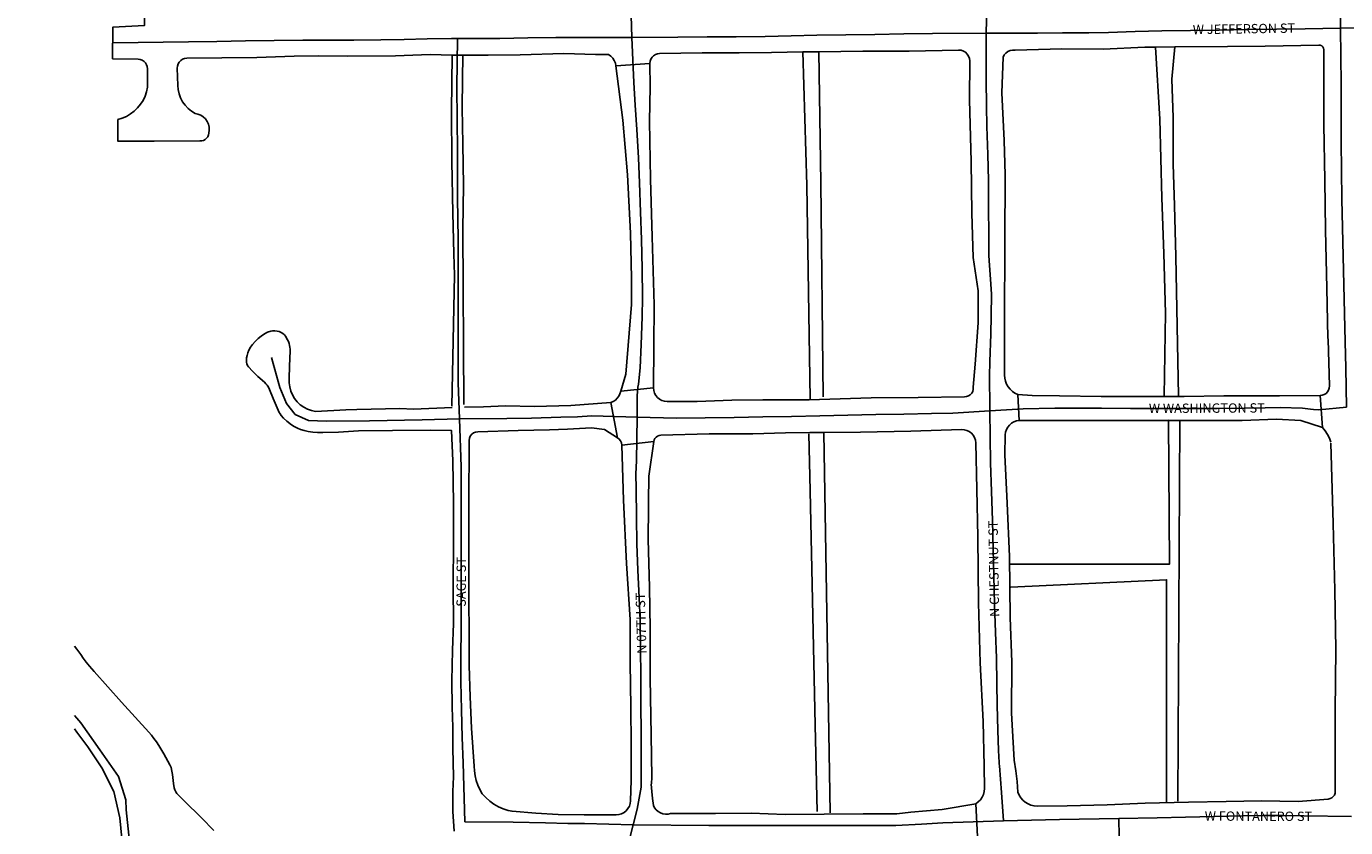
# Model space of a CAD drawing. Units: inches. Extents: x 181667 to 217073, y 32458 to 159930.
# Drawn here: x 189021 to 190434, y 75324 to 76182 of the extents above; entities that cross this region are included whole.
import ezdxf

# ---------------------------------------------------------------- set-up
doc = ezdxf.new("R2010")
doc.units = ezdxf.units.IN
doc.header["$MEASUREMENT"] = 0
doc.linetypes.add('CENTER2', pattern=[1.125, 0.75, -0.125, 0.125, -0.125])
for name, color, linetype in [('AWC-150OFFSET', 40, 'CENTER2'), ('AWC-I25_OFFSET', 220, 'Continuous'), ('FM-ALLEY-UNPVD', 8, 'Continuous'), ('FM-CURB-FL', 8, 'Continuous'), ('FM-HYDRO-STREAM', 8, 'Continuous'), ('FM-STREET-ANNO', 7, 'Continuous'), ('FM-STREET-CL', 8, 'Continuous'), ('FM-STREET-PVD', 8, 'Continuous'), ('FM-STREET-UNPVD', 8, 'Continuous'), ('FM-TRAILS-UTIL', 8, 'Continuous')]:
    doc.layers.add(name, color=color, linetype=linetype)

# ---------------------------------------------------------------- blocks, each defined once
blk = doc.blocks.new('WetlandsAWCBASEBLK')
at = {"layer": 'FM-ALLEY-UNPVD'}
for points in [[(-685.2, -58690.33), (-680.61, -58767.7), (-678.7, -58851.91), (-676.45, -58911.25), (-674.8, -58975.43), (-675.89, -59063.88)], [(-660.55, -59063.88), (-663.43, -58914.55), (-665.15, -58860), (-666.25, -58815.91), (-666.42, -58765.64), (-667.82, -58724.79), (-664.64, -58690.11)], [(-1063.12, -58695.51), (-1059.01, -58838.16), (-1055.41, -59067.26)], [(-1041.3, -59064.81), (-1043.93, -58835.73), (-1046.05, -58695.31)], [(-671.6, -59089.65), (-671.59, -59090.3), (-670.37, -59244.29), (-840.96, -59244.29)], [(-1040.69, -59103.15), (-1033.94, -59510.33)], [(-659.33, -59090.88), (-661.46, -59498.07)], [(-1056.65, -59104.69), (-1055.3, -59165.69), (-1049.77, -59416.52), (-1047.73, -59509.2)], [(-840.35, -59268.83), (-673.43, -59260.85), (-673.73, -59498.69)]]:
    blk.add_lwpolyline(points, dxfattribs=at)
at = {"layer": 'FM-CURB-FL'}
for points in [[(-1768.03, -58650.56), (-1768.55, -58667.27), (-1802.22, -58668.9), (-1802.56, -58702.89), (-1775.13, -58703.44)], [(-1216.6, -58697.2), (-1170.85, -58696.61), (-1131.24, -58696.67), (-1096.9, -58696.21), (-1063.12, -58695.51), (-1046.05, -58695.31), (-998.8, -58694.76), (-949.35, -58694.63), (-896.25, -58693.49)], [(-896.25, -58693.49), (-893.62, -58693.74), (-891.13, -58694.56), (-888.88, -58695.94), (-887, -58697.78), (-885.59, -58700), (-884.71, -58702.49), (-884.42, -58705.1)], [(-848.52, -58701.11), (-847.3, -58698.73), (-845.56, -58696.69), (-843.41, -58695.1), (-840.94, -58694.05), (-838.3, -58693.59), (-835.63, -58693.74)], [(-835.63, -58693.74), (-785.54, -58692.19), (-741.44, -58692.58), (-696.83, -58690.46), (-685.2, -58690.33), (-664.64, -58690.11), (-608.14, -58689.6), (-567.93, -58689.34), (-510.43, -58688.12)], [(-510.43, -58688.12), (-508.81, -58688.35), (-507.33, -58689.08), (-506.16, -58690.22), (-505.4, -58691.68), (-505.13, -58693.3)], [(-505.13, -58693.3), (-504.86, -58773.75), (-503.92, -58832.91), (-503.33, -58886.27), (-501.86, -58948.51), (-500.58, -59001.89), (-500.54, -59003.44)], [(-1775.13, -58703.44), (-1772.91, -58703.73), (-1770.81, -58704.51), (-1768.94, -58705.72), (-1767.37, -58707.31), (-1766.18, -58709.2), (-1765.44, -58711.31), (-1765.18, -58713.53)], [(-1733.37, -58713.04), (-1733.17, -58710.69), (-1732.44, -58708.44), (-1731.23, -58706.42), (-1729.6, -58704.72), (-1727.63, -58703.42), (-1725.41, -58702.61), (-1723.08, -58702.31)], [(-1723.08, -58702.31), (-1648.12, -58701.33), (-1608.23, -58700.08), (-1582.15, -58699.62), (-1551.03, -58700.21)], [(-1551.03, -58700.21), (-1499.4, -58699.65), (-1462.5, -58698.26), (-1438.92, -58698.94), (-1431.68, -58699.15), (-1427.24, -58699.14), (-1400.43, -58699.05), (-1366.1, -58698.59), (-1319.2, -58697.29), (-1285.18, -58698.42), (-1271.21, -58698.16)], [(-1271.21, -58698.16), (-1268.82, -58699.99), (-1266.79, -58702.2), (-1265.17, -58704.74), (-1264.02, -58707.52), (-1263.37, -58710.46)], [(-1226.91, -58707.77), (-1226.67, -58705.45), (-1225.93, -58703.23), (-1224.71, -58701.24), (-1223.07, -58699.56), (-1221.11, -58698.29), (-1218.91, -58697.49), (-1216.6, -58697.2)], [(-1765.18, -58713.53), (-1765.06, -58733.28)], [(-1732.83, -58731.32), (-1733.37, -58713.04)], [(-1765.06, -58733.28), (-1766.14, -58738.16), (-1767.79, -58742.9), (-1769.98, -58747.41), (-1772.69, -58751.63), (-1775.87, -58755.5), (-1779.48, -58758.98), (-1783.47, -58762.01), (-1787.8, -58764.55), (-1792.38, -58766.57), (-1797.18, -58768.04)], [(-1714.3, -58761.41), (-1718.23, -58758.97), (-1721.81, -58756.03), (-1724.96, -58752.65), (-1727.65, -58748.88), (-1729.81, -58744.79), (-1731.41, -58740.44), (-1732.43, -58735.93), (-1732.83, -58731.32)], [(-1699.66, -58782.41), (-1699.16, -58779.23), (-1699.27, -58776.01), (-1699.99, -58772.87), (-1701.29, -58769.92), (-1703.14, -58767.27), (-1705.45, -58765.03), (-1708.14, -58763.26), (-1711.13, -58762.04), (-1714.3, -58761.41)], [(-1797.18, -58768.04), (-1796.86, -58791.24), (-1758.24, -58790.99), (-1709.2, -58790.78)], [(-1709.2, -58790.78), (-1707.17, -58790.76), (-1705.2, -58790.26), (-1703.4, -58789.31), (-1701.87, -58787.98), (-1700.7, -58786.32), (-1699.95, -58784.43), (-1699.66, -58782.41)], [(-500.58, -59001.89), (-500.54, -59003.44), (-498.95, -59053.25)], [(-1258.26, -59058.84), (-1259.07, -59061.56), (-1260.32, -59064.1), (-1261.99, -59066.39), (-1264.03, -59068.36), (-1266.37, -59069.95), (-1268.95, -59071.12)], [(-1208.54, -59069.98), (-1211.38, -59069.71), (-1214.12, -59068.88), (-1216.64, -59067.53), (-1218.85, -59065.71), (-1220.65, -59063.5), (-1221.99, -59060.97), (-1222.8, -59058.23), (-1223.07, -59055.39)], [(-880.6, -59054.59), (-880.59, -59056.85), (-881.13, -59059.04), (-882.2, -59061.04), (-883.72, -59062.71), (-885.61, -59063.96), (-887.74, -59064.7), (-889.99, -59064.91)], [(-498.95, -59053.25), (-499.15, -59055.51), (-499.84, -59057.68), (-501.01, -59059.63), (-502.59, -59061.27), (-504.5, -59062.52), (-506.64, -59063.3), (-508.9, -59063.57)], [(-1056.45, -59068.13), (-1106.15, -59068.12), (-1139.06, -59068.55), (-1176.31, -59069.95), (-1208.54, -59069.98)], [(-889.99, -59064.91), (-939.47, -59065.66), (-989.81, -59065.87), (-1056.45, -59068.13)], [(-1215.22, -59106.12), (-1163.66, -59104.66), (-1116.75, -59104.56), (-1081.66, -59103.65), (-1055.75, -59103.27)], [(-1055.75, -59103.27), (-1040.69, -59103.15), (-1001.28, -59102.85), (-947.57, -59101.83), (-893.09, -59099.91)], [(-893.09, -59099.91), (-890.22, -59100.1), (-887.43, -59100.84), (-884.85, -59102.12), (-882.56, -59103.88), (-880.67, -59106.05), (-879.24, -59108.56), (-878.32, -59111.29), (-877.96, -59114.15)], [(-506.54, -59097.7), (-503.55, -59101.24), (-501.01, -59105.11), (-498.93, -59109.26), (-497.36, -59113.62)], [(-1261.73, -59108.69), (-1259.91, -59110.19), (-1258.49, -59112.08), (-1257.57, -59114.25), (-1257.19, -59116.58)], [(-1222.86, -59112.86), (-1222.43, -59111.05), (-1221.58, -59109.4), (-1220.35, -59108), (-1218.81, -59106.95), (-1217.07, -59106.31), (-1215.22, -59106.12)], [(-497.58, -59114.59), (-494.9, -59200.76), (-493.08, -59272.13), (-492.23, -59335.09), (-492.86, -59401.91), (-492.93, -59453.89), (-492.78, -59487.5)], [(-492.78, -59487.5), (-493.01, -59489.51), (-493.75, -59491.41), (-494.92, -59493.07), (-496.47, -59494.39), (-498.3, -59495.29), (-500.29, -59495.7)]]:
    blk.add_lwpolyline(points, dxfattribs=at)
at = {"layer": 'FM-HYDRO-STREAM'}
for points in [[(-1843.51, -59331.97), (-1840.9, -59335.32)], [(-1840.9, -59335.32), (-1836.5, -59341.01)], [(-1836.5, -59341.01), (-1833.98, -59344.92), (-1830.97, -59349.01), (-1827.42, -59353.39), (-1822.44, -59359.14), (-1793.2, -59391.85), (-1763.86, -59424.06), (-1761.1, -59427.27), (-1758.38, -59430.72), (-1755.69, -59434.43), (-1753.01, -59438.42), (-1747.6, -59447.34), (-1741.29, -59458.89), (-1739.97, -59462.04), (-1739.02, -59465.79), (-1738.45, -59469.59), (-1737.49, -59479.01), (-1736.58, -59483.69), (-1735.84, -59485.95), (-1734.92, -59487.96), (-1733.81, -59489.73), (-1732.49, -59491.3), (-1726.06, -59497.76), (-1707.55, -59515.89), (-1694.07, -59529.29)]]:
    blk.add_lwpolyline(points, dxfattribs=at)
at = {"layer": 'FM-STREET-CL'}
for points in [[(-1246.19, -58679.99), (-1247.41, -58644.78), (-1248.47, -58617.1), (-1249.31, -58591.12), (-1249.51, -58564.46), (-1249.5, -58533.72), (-1249.45, -58503.08), (-1249.75, -58474.51), (-1250.07, -58443.98), (-1250.39, -58413.45), (-1250.65, -58391.66)], [(-867.51, -58391.66), (-866.99, -58402.62), (-867.08, -58422.35), (-867.05, -58451.78), (-866.69, -58479.72), (-866.05, -58509.74), (-865.42, -58539.76), (-864.8, -58569.57), (-864.48, -58594.1), (-864.64, -58614.77), (-864.82, -58624.04), (-865.47, -58634.53), (-866.09, -58647.63), (-866.64, -58675.57)], [(-491.42, -58391.66), (-491.1, -58421.72), (-490.79, -58452.35), (-490.48, -58482.99), (-490.22, -58508.83), (-489.55, -58533.95), (-488.67, -58563.63), (-488.19, -58591.83), (-487.8, -58622.11), (-487.17, -58669.94)], [(-201.53, -58658.83), (-202.35, -58659.6), (-206.76, -58662.17), (-211.05, -58664.21), (-213.47, -58664.98), (-231.98, -58666.36), (-255.26, -58666.8), (-285.84, -58667.37), (-316.43, -58667.94), (-347.01, -58668.5), (-377.78, -58668.86), (-408.71, -58669.01), (-439.65, -58669.16), (-487.17, -58669.94)], [(-1246.19, -58679.99), (-1300.21, -58680.06), (-1327.91, -58680.15), (-1357.89, -58680.61), (-1387.86, -58681.07), (-1412.47, -58681.26), (-1433.01, -58681.24)], [(-866.64, -58675.57), (-924.07, -58675.86), (-955.09, -58676.32), (-986.12, -58676.79), (-1017.14, -58677.25), (-1048.16, -58677.71), (-1075.72, -58678.42), (-1103.39, -58679.09), (-1134.56, -58679.31), (-1165.73, -58679.53), (-1196.9, -58679.75), (-1246.19, -58679.99)], [(-1246.19, -58679.99), (-1244.27, -58728.3), (-1242.62, -58752.68), (-1241.04, -58778.56), (-1239.35, -58808.88), (-1238.03, -58835.68), (-1236.96, -58867.06), (-1236.05, -58896.39), (-1235.42, -58927.38), (-1234.79, -58958.4), (-1235.14, -58979.15), (-1236.47, -59008.92), (-1237.6, -59034.04), (-1239.25, -59051.21), (-1239.85, -59054.65), (-1239.99, -59055.34), (-1240.1, -59055.86), (-1240.39, -59057.33), (-1240.81, -59065.74), (-1240.67, -59086.79)], [(-866.64, -58675.57), (-866.86, -58725.69), (-866.57, -58753.16), (-865.9, -58775.52), (-865.02, -58805.33), (-864.33, -58833.35), (-864.19, -58861.66), (-864.03, -58891.86), (-863.83, -58913.53), (-863.19, -58924.23), (-862.09, -58938.77), (-861.17, -58955.13), (-861.25, -58978), (-861.67, -58997.95), (-862.74, -59027.2), (-863.25, -59042.86), (-862.81, -59076.28), (-862.75, -59079.95)], [(-866.64, -58675.57), (-811.79, -58675.33), (-784.8, -58675.06), (-756.59, -58674.93), (-735.82, -58674.66), (-707.25, -58673.73), (-678.52, -58673.08), (-647.76, -58672.6), (-617.02, -58672.12), (-586.27, -58671.65), (-555.57, -58671.2), (-524.83, -58670.72), (-487.17, -58669.94)], [(-487.17, -58669.94), (-486.61, -58729.91), (-486.47, -58760.83), (-486.33, -58791.77), (-486.02, -58822.52), (-485.55, -58853.05), (-485.08, -58883.6), (-484.39, -58914.31), (-483.7, -58945.01), (-483.01, -58975.71), (-482.29, -59006.1), (-481.54, -59033.78), (-480.86, -59076.03)], [(-1433.01, -58681.24), (-1439.38, -58681.23), (-1465.73, -58681.37), (-1490.1, -58682.23), (-1515.16, -58682.66), (-1544, -58682.98), (-1570.03, -58682.88), (-1598.81, -58683.01), (-1629.48, -58683.4), (-1660.14, -58683.8), (-1690.79, -58684.2), (-1721.44, -58684.59), (-1802.29, -58685.87)], [(-1430.8, -59088.64), (-1432.27, -59049.98), (-1432.27, -58986.82), (-1432.27, -58942.22), (-1432.27, -58896.15), (-1433.01, -58852.3), (-1433.01, -58801.77), (-1433.76, -58733.39), (-1433.01, -58681.24)], [(-1430.8, -59088.64), (-1470.98, -59089.64), (-1527.36, -59090.59), (-1573.32, -59091.06), (-1592.74, -59090.11), (-1606.96, -59083.96), (-1616.43, -59072.12), (-1623.53, -59055.06), (-1632.55, -59022.83)], [(-1240.67, -59086.79), (-1289.09, -59085.42), (-1304.5, -59086.2), (-1322.39, -59086.86), (-1353.73, -59087.72), (-1380.22, -59088.19), (-1430.8, -59088.64)], [(-1425.25, -59520.01), (-1426.93, -59456.83), (-1427.97, -59429.89), (-1428.8, -59400.29), (-1429.46, -59370.2), (-1429.48, -59343.6), (-1429.11, -59312.73), (-1429.06, -59283.87), (-1429.06, -59253.11), (-1429.06, -59222.38), (-1429.06, -59191.63), (-1429.14, -59160.96), (-1429.26, -59139.94), (-1430.8, -59088.64)], [(-1240.67, -59086.79), (-1241.3, -59133.46), (-1241.93, -59147.3), (-1241.81, -59163.49), (-1241.37, -59193.96), (-1240.88, -59222.43), (-1239.87, -59250.67), (-1238.52, -59280.35), (-1237.47, -59304.45), (-1237.13, -59334.43), (-1236.85, -59364.52), (-1236.57, -59394.61), (-1236.29, -59424.69), (-1236.22, -59452.94), (-1236.4, -59476.04), (-1236.52, -59483.02), (-1240.61, -59506.67), (-1244.87, -59523.22)], [(-1240.67, -59086.79), (-1198.52, -59087.82), (-1167.71, -59087.36), (-1136.88, -59086.89), (-1106.08, -59086.42), (-1075.27, -59085.96), (-1044.85, -59085.34), (-1014.79, -59084.52), (-984.8, -59083.79), (-955.01, -59083.33), (-925.22, -59082.87), (-902.41, -59082.52), (-862.75, -59079.95)], [(-862.75, -59079.95), (-826.94, -59077.78), (-793.16, -59077.1), (-773.87, -59077.15), (-743.02, -59077.21), (-712.17, -59077.28), (-681.32, -59077.35), (-650.47, -59077.41), (-619.42, -59077.31), (-590.43, -59077.13), (-567.75, -59076.6), (-551.95, -59076.43), (-527.94, -59077.09), (-522.1, -59077.73), (-519.33, -59078.09), (-515.96, -59078.48), (-510.53, -59078.86), (-480.86, -59076.03)], [(-862.75, -59079.95), (-862.02, -59135.44), (-861.05, -59166.33), (-860.08, -59197.21), (-859.11, -59228.11), (-858.39, -59256.73), (-857.69, -59287.14), (-856.71, -59317.2), (-855.79, -59344.42), (-855.36, -59372.08), (-855.08, -59395.04), (-854.15, -59422.09), (-853.37, -59443.6), (-852.87, -59456.67), (-852.74, -59458.16), (-852.58, -59460.01), (-850.4, -59488.86), (-848.16, -59519.03)], [(-475.45, -59514.27), (-526.48, -59513.62), (-547.75, -59513.34), (-568.4, -59513.37), (-591.85, -59513.84), (-622.46, -59514.52), (-653.05, -59515.21), (-683.65, -59515.9), (-724.56, -59516.46)], [(-1244.87, -59523.22), (-1296.94, -59522.06), (-1314.81, -59521.8), (-1338.76, -59521.22), (-1373.61, -59520.4), (-1425.25, -59520.01)], [(-1244.87, -59523.22), (-1259.24, -59579.62), (-1261.8, -59608.06), (-1262.35, -59629.86), (-1263.03, -59660.98), (-1263.72, -59692.11), (-1264.4, -59723.23), (-1265.09, -59754.33), (-1265.53, -59783.36), (-1265.89, -59814.29), (-1266.08, -59842.99), (-1266.11, -59873.3), (-1265.92, -59901.52), (-1265.61, -59931.57), (-1265.49, -59942.84), (-1264.98, -59946.6), (-1262.56, -59954.01), (-1258.86, -59959.14)], [(-1244.87, -59523.22), (-1163.91, -59524.08), (-1133.03, -59524.09), (-1102.17, -59524.11), (-1071.29, -59524.13), (-1040.41, -59524.14), (-1009.55, -59524.16), (-987, -59524.12), (-963.46, -59523.96), (-936.06, -59522.59), (-913.1, -59521.33), (-848.16, -59519.03)], [(-724.56, -59516.46), (-788.18, -59517.54), (-848.16, -59519.03)], [(-719.02, -59975.87), (-719.84, -59918.31), (-720.1, -59889.75), (-720.82, -59858.53), (-721.49, -59827.34), (-722, -59796.54), (-722.22, -59771.8), (-722.17, -59741.77), (-722.11, -59711.76), (-722.12, -59681.64), (-722.3, -59655.04), (-722.61, -59638.01), (-723.14, -59620.41), (-723.62, -59602.68), (-723.9, -59577.89), (-724.05, -59555.22), (-724.56, -59516.46)]]:
    blk.add_lwpolyline(points, dxfattribs=at)
at = {"layer": 'FM-STREET-PVD'}
for points in [[(-1263.37, -58710.46), (-1226.91, -58707.77)], [(-884.42, -58705.1), (-884.59, -58746.91), (-882.78, -58812.85), (-882.24, -58868.3), (-880.83, -58915.59), (-875.19, -58951.31), (-875.15, -58985.66)], [(-847.23, -58984.75), (-846.93, -58899.05), (-846.51, -58827.23), (-847.4, -58790.35), (-849.93, -58739.42), (-848.52, -58701.11)], [(-875.15, -58985.66), (-878.69, -59029.83), (-880.6, -59054.59)], [(-847.14, -59041.76), (-847.18, -59013.25), (-847.23, -58984.75)], [(-832.97, -59062.31), (-835.97, -59060.89), (-838.72, -59059.04), (-841.16, -59056.81), (-843.24, -59054.23), (-844.91, -59051.36), (-846.13, -59048.28), (-846.88, -59045.06), (-847.14, -59041.76)], [(-1223.07, -59055.39), (-1258.26, -59058.84)], [(-1268.95, -59071.12), (-1261.73, -59108.69)], [(-832.97, -59062.31), (-831.42, -59090.33)], [(-508.9, -59063.57), (-506.54, -59097.7)], [(-846.27, -59105.8), (-845.95, -59102.88), (-845.09, -59100.06), (-843.72, -59097.46), (-841.88, -59095.15), (-839.66, -59093.23), (-837.11, -59091.76), (-834.33, -59090.78), (-831.42, -59090.33)], [(-1257.19, -59116.58), (-1222.86, -59112.86)], [(-877.96, -59114.15), (-876.72, -59164.16), (-875.77, -59214.78), (-874.82, -59285.46), (-873.1, -59349.88), (-869.87, -59412.78), (-868.96, -59460.64), (-868.64, -59484.3)], [(-836.74, -59453.97), (-839.56, -59403.89), (-839.16, -59349.18), (-840.88, -59301.38), (-841.84, -59235.92), (-844.1, -59178.78), (-846.63, -59127.06), (-846.27, -59105.8)], [(-832.69, -59488.29), (-833.71, -59476.81), (-835.07, -59465.37), (-836.74, -59453.97)], [(-868.64, -59484.3), (-868.88, -59487.58), (-869.69, -59490.76), (-871.04, -59493.76), (-872.89, -59496.48), (-875.18, -59498.83), (-877.85, -59500.75)], [(-812.05, -59503.24), (-815.45, -59503), (-818.76, -59502.23), (-821.92, -59500.94), (-824.83, -59499.17), (-827.42, -59496.95), (-829.63, -59494.36), (-831.4, -59491.45), (-832.69, -59488.29)], [(-500.29, -59495.7), (-532.58, -59498.31), (-571.69, -59497.54), (-609.48, -59498.24), (-649.95, -59499.22), (-696.38, -59500.07), (-737.23, -59501.8), (-780.01, -59503.1), (-812.05, -59503.24)], [(-877.85, -59500.75), (-875.98, -59535.75)]]:
    blk.add_lwpolyline(points, dxfattribs=at)
at = {"layer": 'FM-STREET-UNPVD'}
for points in [[(-1438.92, -58698.94), (-1439.72, -58758.74), (-1439.14, -58812.87), (-1438.05, -58868.02), (-1437.22, -58911.76), (-1436.4, -58934.56), (-1439.25, -59074.94)], [(-1426.36, -59073.1), (-1427.42, -58885.38), (-1426.59, -58838.76), (-1427.39, -58793.97), (-1428.02, -58755.45), (-1427.65, -58725.15), (-1427.24, -58699.14)], [(-1222.44, -58966.29), (-1224.44, -58893.45), (-1226.2, -58831.69), (-1227.34, -58769.62), (-1226.59, -58732.78), (-1226.91, -58707.77)], [(-1263.37, -58710.46), (-1255.92, -58768.63), (-1250.89, -58827.06), (-1247.89, -58889.56), (-1246.6, -58937.66), (-1246.6, -58966.06)], [(-1246.6, -58966.06), (-1252.94, -59040.6), (-1258.26, -59058.84)], [(-1223.07, -59055.39), (-1222.75, -59010.84), (-1222.44, -58966.29)], [(-1613.39, -59045.43), (-1613.16, -59032.06), (-1612.35, -59015.62), (-1612.37, -59013.72), (-1612.57, -59011.77), (-1612.94, -59009.78), (-1613.5, -59007.78), (-1614.22, -59005.77), (-1615.11, -59003.79), (-1617.33, -58999.99), (-1618.6, -58998.47), (-1620.21, -58997.12), (-1622.1, -58995.97), (-1624.22, -58995.08), (-1626.48, -58994.47), (-1628.77, -58994.19), (-1630.98, -58994.23), (-1633.04, -58994.6), (-1636.54, -58995.82), (-1640.03, -58997.57), (-1643.48, -58999.82), (-1646.81, -59002.54), (-1649.95, -59005.61), (-1652.61, -59008.71), (-1654.8, -59011.84), (-1656.5, -59015.01), (-1657.63, -59017.76), (-1658.48, -59020.49), (-1659.04, -59023.1), (-1659.27, -59025.52), (-1659.19, -59027.7), (-1658.79, -59029.66), (-1658.09, -59031.37), (-1657.08, -59032.83), (-1652.74, -59037.53), (-1647.19, -59043.02), (-1639.95, -59049.17), (-1638.31, -59050.84), (-1637.01, -59052.48), (-1635.74, -59054.55), (-1634.54, -59057), (-1630.66, -59066.88), (-1623.99, -59081.54), (-1623.13, -59083.16), (-1622.1, -59084.75), (-1619.44, -59087.89), (-1615.99, -59091.03), (-1611.04, -59094.82), (-1607.97, -59096.83), (-1604.66, -59098.57), (-1601.15, -59099.99), (-1597.51, -59101.08), (-1593.02, -59102.01), (-1588.21, -59102.67), (-1583, -59103.06), (-1577.25, -59103.2)], [(-1585.2, -59080.51), (-1589.61, -59079.59), (-1593.85, -59078.07), (-1597.84, -59075.98), (-1601.51, -59073.37), (-1604.79, -59070.27), (-1607.61, -59066.76), (-1609.93, -59062.89), (-1611.69, -59058.74), (-1612.87, -59054.39), (-1613.44, -59049.92), (-1613.39, -59045.43)], [(-1268.95, -59071.12), (-1311.7, -59074.15), (-1350.54, -59075.22), (-1381.54, -59074.62), (-1405.12, -59075.48), (-1425.62, -59076.05)], [(-654.56, -59064.52), (-743.63, -59064.62), (-788.06, -59063.84), (-817.42, -59063.34), (-832.97, -59062.31)], [(-508.9, -59063.57), (-552.63, -59063.9), (-611.99, -59063.99), (-654.56, -59064.52)], [(-1540.83, -59078.57), (-1552.74, -59078.93), (-1585.2, -59080.51)], [(-1439, -59076.51), (-1480.39, -59078.02), (-1494.84, -59077.47), (-1540.83, -59078.57)], [(-831.42, -59090.33), (-671.59, -59090.3), (-592.33, -59090.29), (-555.57, -59088.78), (-529.67, -59090.31), (-506.54, -59097.7)], [(-1577.25, -59103.2), (-1560.56, -59102.67), (-1539.32, -59101.47)], [(-1539.32, -59101.47), (-1502.93, -59100.89), (-1462.47, -59100.57), (-1439.72, -59100.85), (-1438.21, -59133.65), (-1437.52, -59178.69), (-1437.43, -59219.48), (-1437.83, -59268.21), (-1437.41, -59307.8), (-1438.39, -59336.39), (-1439.06, -59369.03), (-1438.74, -59397.39), (-1438.26, -59418.85), (-1438.16, -59441.38), (-1437.57, -59472.03), (-1437.96, -59487.61), (-1438.18, -59509.17), (-1436.55, -59529.99)], [(-1420.6, -59111.59), (-1420.29, -59109.21), (-1419.38, -59107), (-1417.94, -59105.08), (-1416.07, -59103.59), (-1413.87, -59102.63), (-1411.51, -59102.26)], [(-1411.51, -59102.26), (-1368.08, -59101.13), (-1334.58, -59100.44), (-1315.13, -59099.52), (-1289.61, -59098.17), (-1275.55, -59099.86), (-1261.73, -59108.69)], [(-1415.14, -59460.4), (-1418, -59419.83), (-1419.45, -59386.25), (-1420.64, -59352.79), (-1420.57, -59316.73), (-1421.1, -59283.64), (-1421.09, -59253.32), (-1421.08, -59226.98), (-1420.85, -59192.16), (-1420.89, -59160), (-1420.61, -59132.84), (-1420.6, -59111.59)], [(-1257.19, -59116.58), (-1255.27, -59175.53), (-1251.98, -59243.48), (-1248.14, -59303.24), (-1248.05, -59349.95), (-1247.52, -59397.33), (-1247.05, -59437.41), (-1247.22, -59475.33), (-1247.74, -59497.55)], [(-1225.01, -59472.4), (-1225.65, -59427.15), (-1226.82, -59366.1), (-1226.75, -59313.13), (-1227.38, -59269.13), (-1228.82, -59217.25), (-1228.5, -59183.57), (-1228.43, -59177.24), (-1228.1, -59149.74), (-1222.86, -59112.86)], [(-1406.62, -59490.12), (-1409.2, -59485.58), (-1411.34, -59480.82), (-1413.02, -59475.87), (-1414.22, -59470.79), (-1414.92, -59465.62), (-1415.14, -59460.4)], [(-1223.23, -59502.54), (-1224.35, -59495.05), (-1225.02, -59487.52), (-1225.52, -59479.68), (-1225.22, -59479.37), (-1225.01, -59472.4)], [(-1378.76, -59508.05), (-1384.07, -59506.25), (-1389.17, -59503.94), (-1394.02, -59501.15), (-1398.57, -59497.89), (-1402.79, -59494.2), (-1406.62, -59490.12)], [(-1247.74, -59497.55), (-1248.09, -59500.51), (-1249.02, -59503.34), (-1250.47, -59505.95), (-1252.39, -59508.23), (-1254.72, -59510.09), (-1257.37, -59511.47), (-1260.22, -59512.32), (-1263.19, -59512.6)], [(-1263.19, -59512.6), (-1297.41, -59512.47), (-1325.43, -59512.25), (-1349.06, -59510.72), (-1374.69, -59508.76), (-1378.76, -59508.05)], [(-1204.86, -59511.08), (-1207.58, -59511.73), (-1210.37, -59511.85), (-1213.13, -59511.44), (-1215.76, -59510.51), (-1218.17, -59509.09), (-1220.26, -59507.25), (-1221.97, -59505.04), (-1223.23, -59502.54)], [(-998.38, -59511.67), (-1082.02, -59512.09), (-1118.37, -59510.94), (-1156.81, -59511.09), (-1184.72, -59511.03), (-1204.86, -59511.08)], [(-877.85, -59500.75), (-913.72, -59506.8), (-947.61, -59509.62), (-962.38, -59511.63), (-998.38, -59511.67)]]:
    blk.add_lwpolyline(points, dxfattribs=at)
at = {"layer": 'FM-TRAILS-UTIL'}
for points in [[(-1843.51, -59406.19), (-1840.9, -59409.15)], [(-1840.9, -59409.15), (-1836.5, -59414.16)], [(-1836.49, -59414.17), (-1816.16, -59443), (-1796.3, -59471.55), (-1788.45, -59496.42), (-1788.01, -59507.19), (-1782.69, -59558.48)], [(-1840.9, -59424.08), (-1843.51, -59420.61)], [(-1836.5, -59429.94), (-1840.9, -59424.08)], [(-1791.5, -59549.18), (-1795.03, -59515.91), (-1801.3, -59487.78), (-1814.2, -59462.11), (-1829.18, -59439.68), (-1836.5, -59429.94)]]:
    blk.add_lwpolyline(points, dxfattribs=at)
at = {"layer": 'FM-STREET-ANNO'}
for s, rotation, p in [('W JEFFERSON ST', 0.86, (-645.32, -58676.58)), ('W WASHINGTON ST', 0.25, (-692.4, -59082.31)), ('N CHESTNUT ST', 90.98, (-852.72, -59300.59)), ('SAGE ST', 89.78, (-1424.25, -59289.78)), ('    N 07TH ST', 91.65, (-1230.19, -59352.18)), ('W FONTANERO ST', 359.85, (-632.57, -59518.93))]:
    blk.add_text(s, height=10, rotation=rotation, dxfattribs=at).set_placement(p)

msp = doc.modelspace()

# ---------------------------------------------------------------- linework, layer by layer
at = {"layer": 'AWC-150OFFSET', "linetype": 'Continuous', "flags": 128}
for points in [[(188674.7, 139870.1, 6, 6, 0), (189044.5, 139087.6, 6, 6, 0)], [(196100.6, 99156.3, 6, 6, 0.000001), (196111.7, 99249.5, 6, 6, 0), (196135.2, 99447.9, 6, 6, 0.000317)], [(190447.5, 61975.3, 6, 6, 0), (190428.7, 61875.2, 6, 6, 0.000085)], [(190515.9, 75000.8, 6, 6, -0.000001), (190515.8, 75014.4, 6, 6, 0), (190515.2, 75063.8, 6, 6, -0.000013)], [(191990, 69519.9, 6, 6, 0.000001), (192018.2, 69336.7, 6, 6, 0.000005)], [(190706.5, 77365.8, 6, 6, 0.000003), (190700.6, 77716.7, 6, 6, 0.000021)], [(190522.9, 79124.4, 6, 6, 0.000002), (190509.8, 79197.9, 6, 6, 0.000032)], [(190699.9, 77760.1, 6, 6, 0.000001), (190699.2, 77800.1, 6, 6, 0.000008)], [(191036.2, 75827.6, 6, 6, 0.000004), (191037, 75725.9, 6, 6, 0.000238)], [(191638.8, 69169, 6, 6, 0.000001), (191617.7, 69307.2, 6, 6, 0.000008)], [(191034.7, 76022.5, 6, 6, -0.000004), (191035.1, 75983.2, 6, 6, -0.000202)], [(190544.4, 75490.8, 6, 6, 0.000018), (190545.1, 75560.7, 6, 6, 0.00025)], [(190515.1, 75071.6, 6, 6, -0.000005), (190514.9, 75092.9, 6, 6, -0.022739)]]:
    msp.add_lwpolyline(points, format="xyseb", dxfattribs=at)
at = {"layer": 'AWC-I25_OFFSET', "linetype": 'Continuous', "flags": 128}
for points in [[(196085.5, 99453.7, 6, 6, 0), (196062, 99255.4, 6, 6, 0), (196051, 99162, 6, 6, -0.000003)], [(197249.3, 57970.7, 6, 6, 0), (197220.5, 57996.6, 6, 6, 0.000043)], [(192067.6, 69344.3, 6, 6, -0.000001), (192039.4, 69527.5, 6, 6, -0.000007)], [(190650.6, 77715.8, 6, 6, -0.000003), (190656.5, 77365, 6, 6, -0.000108)], [(204334, 47178.3, 6, 6, 0), (204193.4, 47387.9, 6, 6, 0)], [(190460.5, 79189.1, 6, 6, -0.000002), (190473.7, 79115.6, 6, 6, -0.00001)], [(192076.2, 69288.1, 6, 6, 0), (192072, 69315.5, 6, 6, -0.000004)], [(190649.3, 77799.2, 6, 6, -0.000001), (190649.9, 77759.2, 6, 6, -0.000021)], [(190477.9, 61866, 6, 6, 0), (190496.6, 61966.1, 6, 6, -0.000008)], [(190464.7, 75104.5, 6, 6, 0.000003), (190465.1, 75073.9, 6, 6, 0.000007), (190465.2, 75063.2, 6, 6, 0.000009), (190465.3, 75055.3, 6, 6, 0.000001), (190465.9, 75000.2, 6, 6, 0.000229)], [(191566.7, 69310.2, 6, 6, -0.000001), (191589.3, 69161.5, 6, 6, -0.000037)], [(191085.8, 75896.5, 6, 6, 0.000007), (191085.1, 75982.8, 6, 6, 0.001033)], [(191041, 74986.6, 6, 6, -0.000003), (191047.6, 75030.8, 6, 6, 0.000006)], [(191053.5, 75069.9, 6, 6, 0.000004), (191059.7, 75111.8, 6, 6, 0.021714)], [(190495.1, 75561.3, 6, 6, -0.000019), (190494.4, 75491.3, 6, 6, 0.000085)]]:
    msp.add_lwpolyline(points, format="xyseb", dxfattribs=at)

# ---------------------------------------------------------------- block references
at = {"layer": 'AWC-I25_OFFSET', "linetype": 'Continuous'}
msp.add_blockref('WetlandsAWCBASEBLK', (190916.1, 134849.9), dxfattribs=at)

doc.saveas('drawing.dxf')
